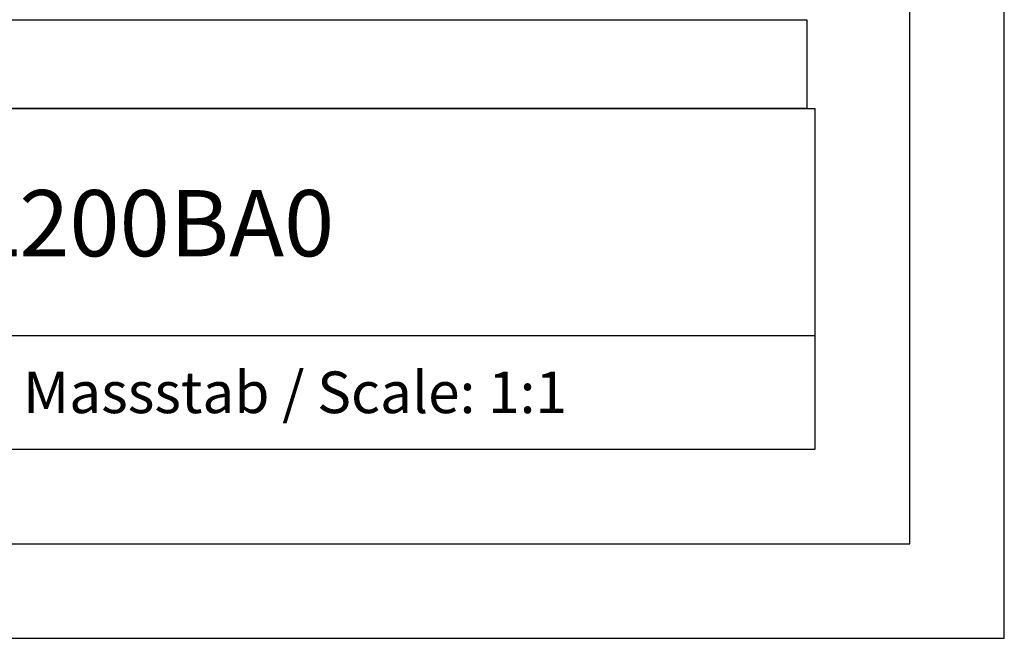
# Model space of a CAD drawing. Units: millimetres. Extents: x 0 to 420, y 0 to 297.
# Drawn here: x 368 to 420, y 0 to 33 of the extents above; entities that cross this region are included whole.
import ezdxf
from ezdxf.enums import TextEntityAlignment as Align

# ---------------------------------------------------------------- set-up
doc = ezdxf.new("R2010")
doc.units = ezdxf.units.MM
doc.styles.add('SEACAD_txt_shx', font='txt.shx')

msp = doc.modelspace()

# ---------------------------------------------------------------- linework, layer by layer
at = {"color": 7, "linetype": 'Continuous'}
for p, q in [((420, 0), (420, 297)), ((415, 5), (415, 292)), ((275, 28), (410, 28)), ((410, 10), (410, 28)), ((325, 16), (410, 16)), ((275, 10), (410, 10)), ((5, 5), (415, 5)), ((0, 0), (420, 0))]:
    msp.add_line(p, q, dxfattribs=at)
msp.add_lwpolyline([(342.512, 32.692), (409.564, 32.692), (409.564, 28), (342.512, 28)], close=True)

# ---------------------------------------------------------------- texts
at = {"color": 7, "linetype": 'Continuous', "style": 'SEACAD_txt_shx'}
for s, height, p in [('6ES79240CL200BA0', 3.5, (340.76, 23.687)), ('Massstab / Scale: 1:1', 2.2, (368.16, 14.1))]:
    msp.add_text(s, height=height, dxfattribs=at).set_placement(p, align=Align.TOP_LEFT)

doc.saveas('drawing.dxf')
